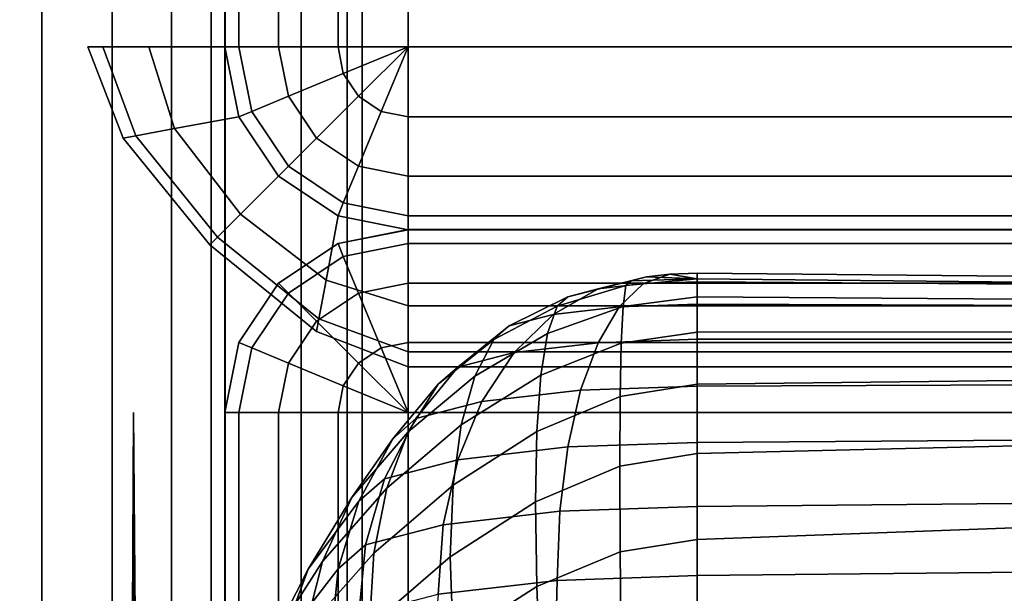
# Model space of a CAD drawing. Units: inches. Extents: x -44.1 to 43.6, y -17.7 to 16.9.
# Drawn here: x -41.5 to -38.8, y 12.6 to 14.2 of the extents above; entities that cross this region are included whole.
import ezdxf

# ---------------------------------------------------------------- set-up
doc = ezdxf.new("R2010")
doc.units = ezdxf.units.IN
doc.header["$MEASUREMENT"] = 0
doc.layers.add('AFUFU-3D-CH-CU', color=2, linetype='Continuous')
doc.layers.add('AFUFU-3D-CH-SH', color=2, linetype='Continuous')

msp = doc.modelspace()

# ---------------------------------------------------------------- linework, layer by layer
at = {"layer": 'AFUFU-3D-CH-CU'}
for points in [[(-39.74309589478467, 13.49614651503396, 25.88253873288715), (-39.8757442552163, 13.46313943937847, 26.02305344608478), (-39.75159281454993, 13.47754448308754, 26.10474850858284), (-39.67980403919356, 13.50349014263365, 25.92418651458331)], [(-39.67980403919356, 13.50349014263365, 25.92418651458331), (-39.75159281454993, 13.47754448308754, 26.10474850858284), (-39.60514620514321, 13.48260286175659, 26.13343599956533), (-39.60514620514321, 13.50606888171656, 25.93881127066176)], [(-39.60514620514321, 13.49111460764885, 25.74334820796025), (-39.74309589478467, 13.49614651503396, 25.88253873288715), (-39.67980403919356, 13.50349014263365, 25.92418651458331), (-39.60514620514321, 13.49111460764885, 25.74334820796025)], [(-39.60514620514321, 13.49111460764885, 25.74334820796025), (-39.67980403919356, 13.50349014263365, 25.92418651458331), (-39.60514620514321, 13.50606888171656, 25.93881127066176), (-39.60514620514321, 13.49111460764885, 25.74334820796025)], [(-36.83656932800486, 13.48005246503715, 25.79126490288413), (-39.60514620514321, 13.50606888171657, 25.93881127066178), (-39.60514620514321, 13.48260286175659, 26.13343599956537), (-36.83656932800486, 13.46303492746658, 26.02246095920746)], [(-36.83656932800486, 13.46265221489071, 25.58192995736817), (-39.60514620514321, 13.49111460764885, 25.74334820796025), (-39.60514620514321, 13.50606888171657, 25.93881127066178), (-36.83656932800486, 13.48005246503715, 25.79126490288413)], [(-39.8757442552163, 13.46313943937847, 26.02305344608478), (-39.99799368433677, 13.39336182408924, 26.15949244592654), (-39.81775372883502, 13.41427470615639, 26.2780952937898), (-39.75159281454993, 13.47754448308754, 26.10474850858284)], [(-39.80023652715935, 13.472191802818, 25.74668480900261), (-39.98782963750831, 13.41615058110305, 25.75656638842282), (-39.95869959573648, 13.44158076795205, 25.90078814476897), (-39.78538616064495, 13.48515599964942, 25.82020842279853)], [(-39.78538616064495, 13.48515599964942, 25.82020842279853), (-39.95869959573648, 13.44158076795205, 25.90078814476897), (-39.8757442552163, 13.46313943937847, 26.02305344608478), (-39.74309589478467, 13.49614651503396, 25.88253873288715)], [(-39.75159281454993, 13.47754448308754, 26.10474850858284), (-39.81775372883502, 13.41427470615639, 26.2780952937898), (-39.60514620514321, 13.42161833375609, 26.31974307548596), (-39.60514620514321, 13.48260286175659, 26.13343599956533)], [(-39.8002365269851, 13.4721918028349, 25.74668480899966), (-39.60514620514321, 13.49111460764885, 25.74334820796025), (-39.60514620514321, 13.44139660939635, 24.51742557193026), (-39.80727938173772, 13.41553751469772, 24.5219852104116)], [(-39.60514620514321, 13.49111460764885, 25.74334820796025), (-39.80023652715935, 13.472191802818, 25.74668480900261), (-39.78538616064495, 13.48515599964942, 25.82020842279853), (-39.60514620514321, 13.49111460764887, 25.74334820796028)], [(-39.60514620514321, 13.49111460764887, 25.74334820796028), (-39.78538616064495, 13.48515599964942, 25.82020842279853), (-39.74309589478467, 13.49614651503396, 25.88253873288715), (-39.60514620514321, 13.49111460764885, 25.74334820796025)], [(-39.60514620514321, 13.49111460764885, 25.74334820796025), (-36.83656932800486, 13.46265221489072, 25.58192995736826), (-36.83656923619015, 13.42109316630084, 24.36172035630036), (-39.60514620514321, 13.44139660939635, 24.51742557193026)], [(-36.83656932800486, 13.46303492746658, 26.02246095920746), (-39.60514620514321, 13.48260286175659, 26.13343599956537), (-39.60514620514321, 13.42161833375609, 26.31974307548596), (-36.83656932800486, 13.41116721939591, 26.26047232561808)], [(-39.95869959573648, 13.44158076795205, 25.90078814476897), (-40.11842617230256, 13.36206348427361, 25.98199074034587), (-39.99799368433677, 13.39336182408924, 26.15949244592654), (-39.8757442552163, 13.46313943937847, 26.02305344608478)], [(-39.98782963717324, 13.41615058120315, 25.75656638840517), (-39.8002365269851, 13.4721918028349, 25.74668480899966), (-39.80727938173772, 13.41553751469772, 24.5219852104116), (-40.013440018079, 13.34120971064114, 24.53509116125543)], [(-39.98782963750831, 13.41615058110305, 25.75656638842282), (-40.16071643816284, 13.32514457522623, 25.77261320266542), (-40.11842617230256, 13.36206348427361, 25.98199074034587), (-39.95869959573648, 13.44158076795205, 25.90078814476897)], [(-39.81775372883502, 13.41427470615639, 26.2780952937898), (-39.87574425521633, 13.31611223388559, 26.43756525046268), (-39.60514620514321, 13.32545889892562, 26.49057282197827), (-39.60514620514321, 13.42161833375609, 26.31974307548596)], [(-39.80727938173772, 13.41553751469772, 24.5219852104116), (-39.60514620514321, 13.44139660939635, 24.51742557193026), (-39.60514620514321, 13.3452741395335, 23.29723250813404), (-39.81231600882823, 13.31445467658922, 23.30266679096783)], [(-39.60514620514321, 13.44139660939635, 24.51742557193026), (-36.83656923619015, 13.42109316630084, 24.36172035630036), (-36.83656899413317, 13.34648063644896, 23.15658876098888), (-39.60514620514321, 13.3452741395335, 23.29723250813404)], [(-36.83656932800486, 13.41116721939591, 26.26047232561808), (-39.60514620514321, 13.42161833375609, 26.31974307548596), (-39.60514620514321, 13.32545889892562, 26.49057282197827), (-36.83656932800486, 13.32545877326552, 26.49057284413557)], [(-40.11842617230256, 13.36206348427361, 25.98199074034587), (-40.25842768758142, 13.24965995323207, 26.06069563932023), (-40.10514620514324, 13.28949518379011, 26.28661245816432), (-39.99799368433677, 13.39336182408924, 26.15949244592654)], [(-40.16071643769963, 13.32514457547006, 25.77261320262242), (-39.98782963717324, 13.41615058120315, 25.75656638840517), (-40.013440018079, 13.34120971064114, 24.53509116125543), (-40.21257745902455, 13.22435026078905, 24.55569656957539)], [(-39.99799368433677, 13.39336182408924, 26.15949244592654), (-40.10514620514324, 13.28949518379011, 26.28661245816432), (-39.87574425521633, 13.31611223388559, 26.43756525046268), (-39.81775372883502, 13.41427470615639, 26.2780952937898)], [(-40.013440018079, 13.34120971064114, 24.53509116125543), (-39.80727938173772, 13.41553751469772, 24.5219852104116), (-39.81231600882823, 13.31445467658922, 23.30266679096783), (-40.03175502564702, 13.22704953806236, 23.31807862237793)], [(-40.16071643816284, 13.32514457522623, 25.77261320266542), (-40.31225298632979, 13.20267109495664, 25.79420858165821), (-40.25842768758142, 13.24965995323207, 26.06069563932023), (-40.11842617230256, 13.36206348427361, 25.98199074034587)], [(-40.21257745902455, 13.22435026078905, 24.55569656957539), (-40.013440018079, 13.34120971064114, 24.53509116125543), (-40.03175502564702, 13.22704953806236, 23.31807862237793), (-40.24966534932538, 13.09170144292179, 23.34194406874022)], [(-39.81231600882823, 13.31445467658922, 23.30266679096783), (-39.60514620514321, 13.3452741395335, 23.29723250813404), (-39.60514620514321, 13.20274952864953, 22.08358112842694), (-39.81534042376033, 13.1689514882774, 22.08954062096285)], [(-39.60514620514321, 13.3452741395335, 23.29723250813404), (-36.83656899413317, 13.34648063644896, 23.15658876098888), (-36.8365686519147, 13.23436662395071, 21.9642311274046), (-39.60514620514321, 13.20274952864953, 22.08358112842694)], [(-40.31225298578844, 13.20267109539417, 25.79420858158106), (-40.16071643769963, 13.32514457547006, 25.77261320262242), (-40.21257745902455, 13.22435026078905, 24.55569656957539), (-40.39420620466411, 13.07223990574623, 24.58251765396896)], [(-40.10514620514324, 13.28949518379011, 26.28661245816432), (-40.19308400635291, 13.15553105521867, 26.39952833201761), (-39.92333585028644, 13.18682939503432, 26.5770300375983), (-39.87574425521633, 13.31611223388559, 26.43756525046268)], [(-40.03175502564702, 13.22704953806236, 23.31807862237793), (-39.81231600882823, 13.31445467658922, 23.30266679096783), (-39.81534042376033, 13.1689514882774, 22.08954062096285), (-40.04275289807959, 13.07369373652548, 22.10633709613398)], [(-39.87574425521633, 13.31611223388559, 26.43756525046268), (-39.92333585028644, 13.18682939503432, 26.5770300375983), (-39.60514620514321, 13.19781991041889, 26.63936034768698), (-39.60514620514321, 13.32545889892562, 26.49057282197827)], [(-36.83656932800486, 13.32545877326552, 26.49057284413557), (-39.60514620514321, 13.32545889892562, 26.49057282197827), (-39.60514620514321, 13.19781991041889, 26.63936034768701), (-36.83656932800486, 13.20827077345882, 26.69863114186931)], [(-40.25842768758142, 13.24965995323207, 26.06069563932023), (-40.37332396185466, 13.10868977948873, 26.13387825656264), (-40.19308400635291, 13.15553105521867, 26.39952833201761), (-40.10514620514324, 13.28949518379011, 26.28661245816432)], [(-40.31225298632979, 13.20267109495664, 25.79420858165821), (-40.43661581744579, 13.05343672745711, 25.82052262709734), (-40.37332396185466, 13.10868977948873, 26.13387825656264), (-40.25842768758142, 13.24965995323207, 26.06069563932023)], [(-39.60514620514321, 13.20274952864953, 22.08358112842694), (-36.8365686519147, 13.23436662395071, 21.9642311274046), (-36.83656825961544, 13.08035848252376, 20.78233981366669), (-39.60514620514321, 13.01388046179237, 20.87727994168487)], [(-40.39420620466411, 13.07223990574623, 24.58251765396896), (-40.21257745902455, 13.22435026078905, 24.55569656957539), (-40.24966534932538, 13.09170144292179, 23.34194406874022), (-40.45281422882159, 12.91839678717912, 23.37250226991473)], [(-40.24966534932538, 13.09170144292179, 23.34194406874022), (-40.03175502564702, 13.22704953806236, 23.31807862237793), (-40.04275289807959, 13.07369373652548, 22.10633709613398), (-40.27193604096687, 12.92724367095913, 22.13216014229723)], [(-36.83656932800486, 13.20827077345882, 26.69863114186931), (-39.60514620514321, 13.19781991041889, 26.63936034768701), (-39.60514620514321, 13.04360646298342, 26.7603878314401), (-36.83656932800486, 13.0631741459532, 26.87136291611244)], [(-40.43661581689046, 13.05343672812353, 25.82052262697983), (-40.31225298578844, 13.20267109539417, 25.79420858158106), (-40.39420620466411, 13.07223990574623, 24.58251765396896), (-40.54866123331409, 12.89336866350715, 24.61405740480292)], [(-40.19308400635291, 13.15553105521867, 26.39952833201761), (-40.25842768758142, 12.99661760470801, 26.49390077377813), (-39.95869959573648, 13.03139445659703, 26.69113010163984), (-39.92333585028644, 13.18682939503432, 26.5770300375983)], [(-39.92333585028644, 13.18682939503432, 26.5770300375983), (-39.95869959573648, 13.03139445659703, 26.69113010163984), (-39.60514620514321, 13.04360646298343, 26.76038783144012), (-39.60514620514321, 13.19781991041889, 26.63936034768698)], [(-39.81534042376033, 13.1689514882774, 22.08954062096285), (-39.60514620514321, 13.20274952864953, 22.08358112842694), (-39.60514620514321, 13.01388046179237, 20.87727994168487), (-39.81634901058093, 12.97908917093281, 20.88341458032073)], [(-40.37332396185466, 13.10868977948873, 26.13387825656264), (-40.45869959573651, 12.94457036776356, 26.19872622513374), (-40.25842768758142, 12.99661760470801, 26.49390077377813), (-40.19308400635291, 13.15553105521867, 26.39952833201761)], [(-40.04275289807959, 13.07369373652548, 22.10633709613398), (-39.81534042376033, 13.1689514882774, 22.08954062096285), (-39.81634901058093, 12.97908917093281, 20.88341458032073), (-40.0464204864633, 12.88121284970696, 20.90067280430225)], [(-40.43661581744579, 13.05343672745711, 25.82052262709734), (-40.52902573765454, 12.88317646577906, 25.85054410497366), (-40.45869959573651, 12.94457036776356, 26.19872622513374), (-40.37332396185466, 13.10868977948873, 26.13387825656264)], [(-40.54866123331409, 12.89336866350715, 24.61405740480292), (-40.39420620466411, 13.07223990574623, 24.58251765396896), (-40.45281422882159, 12.91839678717912, 23.37250226991473), (-40.62878939132097, 12.71833124423623, 23.40777913753035)], [(-40.45281422882159, 12.91839678717912, 23.37250226991473), (-40.24966534932538, 13.09170144292179, 23.34194406874022), (-40.27193604096687, 12.92724367095913, 22.13216014229723), (-40.48800742052078, 12.7412123661871, 22.16496242129304)], [(-40.27193604096687, 12.92724367095913, 22.13216014229723), (-40.04275289807959, 13.07369373652548, 22.10633709613398), (-40.0464204864633, 12.88121284970696, 20.90067280430225), (-40.27936290740434, 12.73106066867263, 20.92714866774988)], [(-39.60514620514321, 13.01388046179237, 20.87727994168487), (-36.83656825961544, 13.08035848252376, 20.78233981366669), (-36.83656786731621, 12.88011894252833, 19.60860062101315), (-39.60514620514321, 12.77878000083898, 19.67913090139046)], [(-40.52902573715935, 12.88317646669142, 25.85054410481279), (-40.43661581689046, 13.05343672812353, 25.82052262697983), (-40.54866123331409, 12.89336866350715, 24.61405740480292), (-40.66732179399404, 12.69725495795163, 24.64863747673918)], [(-39.95869959573648, 13.03139445659703, 26.69113010163984), (-39.9804764826611, 12.8557806960889, 26.77548064111417), (-39.60514620514321, 12.8687448929203, 26.84900425491005), (-39.60514620514321, 13.04360646298343, 26.76038783144012)], [(-36.83656932800486, 13.0631741459532, 26.87136291611244), (-39.60514620514321, 13.04360646298342, 26.7603878314401), (-39.60514620514321, 12.86874489292032, 26.84900425491002), (-36.83656932800486, 12.89476105827946, 26.99655066700211)], [(-40.25842768758142, 12.99661760470801, 26.49390077377813), (-40.2986661278043, 12.81886178704153, 26.56610310343371), (-39.9804764826611, 12.8557806960889, 26.77548064111417), (-39.95869959573648, 13.03139445659703, 26.69113010163984)], [(-40.45869959573651, 12.94457036776356, 26.19872622513374), (-40.51127365149615, 12.76360873500992, 26.25274747396851), (-40.2986661278043, 12.81886178704153, 26.56610310343371), (-40.25842768758142, 12.99661760470801, 26.49390077377813)], [(-39.81634901058093, 12.97908917093281, 20.88341458032073), (-39.60514620514321, 13.01388046179237, 20.87727994168487), (-39.60514620514321, 12.77878000083898, 19.67913090139046), (-39.81534054503272, 12.74498196688066, 19.68509041022051)], [(-40.0464204864633, 12.88121284970696, 20.90067280430225), (-39.81634901058093, 12.97908917093281, 20.88341458032073), (-39.81534054503272, 12.74498196688066, 19.68509041022051), (-40.04275333896053, 12.64972423202371, 19.70188692835169)], [(-40.52902573765454, 12.88317646577906, 25.85054410497366), (-40.58593148554647, 12.69843331629572, 25.88311930672863), (-40.51127365149615, 12.76360873500992, 26.25274747396851), (-40.45869959573651, 12.94457036776356, 26.19872622513374)], [(-40.62878939132097, 12.71833124423623, 23.40777913753035), (-40.45281422882159, 12.91839678717912, 23.37250226991473), (-40.48800742052078, 12.7412123661871, 22.16496242129304), (-40.6769050830676, 12.5284201742092, 22.20248336673096)], [(-40.48800742052078, 12.7412123661871, 22.16496242129304), (-40.27193604096687, 12.92724367095913, 22.13216014229723), (-40.27936290740434, 12.73106066867263, 20.92714866774988), (-40.49974370325121, 12.54078547543203, 20.96069929826789)], [(-40.66732179399404, 12.69725495795163, 24.64863747673918), (-40.54866123331409, 12.89336866350715, 24.61405740480292), (-40.62878939132097, 12.71833124423623, 23.40777913753035), (-40.76622283471244, 12.50372889338064, 23.44561924751119)], [(-40.58593148519072, 12.69843331745068, 25.88311930652499), (-40.52902573715935, 12.88317646669142, 25.85054410481279), (-40.66732179399404, 12.69725495795163, 24.64863747673918), (-40.74279506816567, 12.49422522627921, 24.68443704989091)], [(-36.83656932800486, 12.89476105827946, 26.99655066700211), (-39.60514620514321, 12.86874489292032, 26.84900425491002), (-39.60514620514321, 12.67996049567731, 26.90180317529911), (-36.83656932800489, 12.70842315174491, 27.06322137946263)], [(-40.2986661278043, 12.81886178704153, 26.56610310343371), (-40.31225298632976, 12.62910009757677, 26.6133596669099), (-39.98782963750831, 12.6667422973491, 26.82683915190352), (-39.9804764826611, 12.8557806960889, 26.77548064111417)], [(-40.27936290740434, 12.73106066867263, 20.92714866774988), (-40.0464204864633, 12.88121284970696, 20.90067280430225), (-40.04275333896053, 12.64972423202371, 19.70188692835169), (-40.27193693367173, 12.50327419033373, 19.72771003525312)], [(-39.9804764826611, 12.8557806960889, 26.77548064111417), (-39.98782963750831, 12.6667422973491, 26.82683915190352), (-39.60514620514321, 12.67996049567731, 26.90180317529911), (-39.60514620514321, 12.8687448929203, 26.84900425491005)], [(-39.60514620514321, 12.77878000083898, 19.67913090139046), (-36.83656786731621, 12.88011894252833, 19.60860062101315), (-36.83656752509771, 12.62936574376039, 18.44068965058527), (-39.60514620514321, 12.4976162170948, 18.48992626088872)], [(-40.51127365149615, 12.76360873500992, 26.25274747396851), (-40.52902573765449, 12.5727645800482, 26.29386503671202), (-40.31225298632976, 12.62910009757677, 26.6133596669099), (-40.2986661278043, 12.81886178704153, 26.56610310343371)], [(-39.81534054503272, 12.74498196688066, 19.68509041022051), (-39.60514620514321, 12.77878000083898, 19.67913090139046), (-39.60514620514321, 12.4976162170948, 18.48992626088872), (-39.8123162026553, 12.46679676440944, 18.49536056976156)], [(-40.58593148554647, 12.69843331629572, 25.88311930672863), (-40.60514620514326, 12.50630685463659, 25.91699638562719), (-40.52902573765449, 12.5727645800482, 26.29386503671202), (-40.51127365149615, 12.76360873500992, 26.25274747396851)], [(-40.6769050830676, 12.5284201742092, 22.20248336673096), (-40.48800742052078, 12.7412123661871, 22.16496242129304), (-40.49974370325121, 12.54078547543203, 20.96069929826789), (-40.69295078207919, 12.3237493949791, 20.99896859522912)], [(-40.49974370325121, 12.54078547543203, 20.96069929826789), (-40.27936290740434, 12.73106066867263, 20.92714866774988), (-40.27193693367173, 12.50327419033373, 19.72771003525312), (-40.48800883114487, 12.31724291292156, 19.76051238387745)], [(-40.04275333896053, 12.64972423202371, 19.70188692835169), (-39.81534054503272, 12.74498196688066, 19.68509041022051), (-39.8123162026553, 12.46679676440944, 18.49536056976156), (-40.0317557302675, 12.37939165290233, 18.51077246982472)], [(-40.74279506816567, 12.49422522627921, 24.68443704989091), (-40.66732179399404, 12.69725495795163, 24.64863747673918), (-40.76622283471244, 12.50372889338064, 23.44561924751119), (-40.85497448932757, 12.28762182721989, 23.48372470123227)], [(-40.76622283471244, 12.50372889338064, 23.44561924751119), (-40.62878939132097, 12.71833124423623, 23.40777913753035), (-40.6769050830676, 12.5284201742092, 22.20248336673096), (-40.82561134563782, 12.30271585291146, 22.24228107651559)], [(-40.60514620514321, 12.50631231662437, 25.91699542253147), (-40.58593148519072, 12.69843331745068, 25.88311930652499), (-40.74279506816567, 12.49422522627921, 24.68443704989091), (-40.76915785358103, 12.29516932937302, 24.71954249521812)], [(-39.60514620514318, 12.67996049567732, 26.90180317529916), (-39.60514620514321, 12.04562557094287, 27.1188839035933), (-36.83656932800489, 12.07408822612238, 27.28030210791333), (-36.83656932800489, 12.70842315174491, 27.06322137946263)], [(-40.3640686019594, 11.98576921089581, 26.77941144288373), (-40.00402201739255, 12.02959613450641, 27.02797333259759), (-39.98782963750831, 12.6667422973491, 26.82683915190352), (-40.31225298632976, 12.62910009757677, 26.6133596669099)], [(-40.00402201739255, 12.02959613450641, 27.02797333259759), (-39.60514620514321, 12.04562557094287, 27.11888390359327), (-39.60514620514321, 12.67996049567731, 26.90180317529911), (-39.98782963750831, 12.6667422973491, 26.82683915190352)], [(-40.27193693367173, 12.50327419033373, 19.72771003525312), (-40.04275333896053, 12.64972423202371, 19.70188692835169), (-40.0317557302675, 12.37939165290233, 18.51077246982472), (-40.24966677603383, 12.24404359594406, 18.53463801325118)]]:
    msp.add_3dface(points, dxfattribs=at)
at = {"layer": 'AFUFU-3D-CH-SH'}
for points in [[(-41.394653630237, 16.00004622965676, 23.5), (-43.26974684905045, 16.00004622965676, 23.5), (-43.26974684905048, -16.00004698915668, 23.5), (-41.39465363023703, -16.00004698915668, 23.5)], [(-41.39465363023703, -16.00004698915663, 1.5), (-43.26974684905048, -16.00004698915668, 1.5), (-43.26974684905048, 16.00004622965679, 1.5), (-41.39465363023703, 16.00004622965682, 1.5)], [(-41.39465363023703, -16.00004698915668, 23.5), (-41.2033119140545, -16.00004698915668, 23.46193976625564), (-41.2033119140545, 16.00004622965676, 23.46193976625565), (-41.39465363023703, 16.00004622965676, 23.5)], [(-41.39465363023703, 16.00004622965682, 1.5), (-41.20331191405447, 16.00004622965682, 1.538060233744357), (-41.2033119140545, -16.00004698915668, 1.538060233744357), (-41.39465363023706, -16.00004698915668, 1.5)], [(-41.2033119140545, -16.00004698915668, 23.46193976625564), (-41.04110023964375, -16.00004698915668, 23.35355339059327), (-41.04110023964375, 16.00004622965676, 23.35355339059328), (-41.2033119140545, 16.00004622965676, 23.46193976625565)], [(-41.20331191405447, 16.00004622965682, 1.538060233744357), (-41.04110023964375, 16.00004622965682, 1.646446609406727), (-41.04110023964378, -16.00004698915668, 1.646446609406727), (-41.2033119140545, -16.00004698915668, 1.538060233744357)], [(-41.04110023964375, -16.00004698915668, 23.35355339059327), (-40.93271386398141, -16.00004698915668, 23.19134171618254), (-40.93271386398141, 16.00004622965676, 23.19134171618255), (-41.04110023964375, 16.00004622965676, 23.35355339059328)], [(-41.04110023964375, 16.00004622965682, 1.646446609406727), (-40.93271386398138, 16.00004622965682, 1.808658283817454), (-40.93271386398141, -16.00004698915668, 1.808658283817454), (-41.04110023964378, -16.00004698915668, 1.646446609406727)], [(-40.93271386398141, -16.00004698915668, 23.19134171618254), (-40.89465363023703, -16.00004698915668, 23), (-40.89465363023703, 16.00004622965676, 23), (-40.93271386398141, 16.00004622965676, 23.19134171618255)], [(-40.93271386398138, 16.00004622965682, 1.808658283817454), (-40.89465363023703, 16.00004622965682, 2), (-40.89474684905048, -16.00004698915668, 2), (-40.93271386398141, -16.00004698915668, 1.808658283817454)], [(-40.89474684905048, 14.12495301084337, 23), (-40.8566866153061, 14.12495301084337, 23.19134171618255), (-40.8566866153061, 16.00004622965682, 23.19134171618255), (-40.89474684905045, 16.00004622965682, 23)], [(-40.85668661530613, 14.12495301084332, 1.808658283817454), (-40.89474684905048, 14.12495301084332, 2), (-40.89474684905051, 16.00004622965679, 2), (-40.85668661530613, 16.00004622965679, 1.808658283817454)], [(-40.89474684905048, 16.00004622965676, 23), (-40.89473131258157, 10.66669735985452, 23), (-40.68653383284664, 10.66669735985451, 19.50329928203119), (-40.68654694615971, 16.00004622965675, 19.50329939011823)], [(-40.6865556774445, 16.00004622965678, 5.496698461544408), (-40.68655325429168, 10.66669735985456, 5.496698353432922), (-40.89474684905051, 10.66669735985456, 2.000000000000001), (-40.89474684905051, 16.00004622965679, 2)], [(-40.8566866153061, 14.12495301084337, 23.19134171618255), (-40.74830023964375, 14.12495301084337, 23.35355339059328), (-40.74830023964373, 16.00004622965682, 23.35355339059328), (-40.8566866153061, 16.00004622965682, 23.19134171618255)], [(-40.74830023964375, 14.12495301084332, 1.646446609406727), (-40.85668661530613, 14.12495301084332, 1.808658283817454), (-40.85668661530613, 16.00004622965679, 1.808658283817454), (-40.74830023964378, 16.00004622965679, 1.646446609406727)], [(-40.74830023964375, 14.12495301084337, 23.35355339059328), (-40.58608856523301, 14.12495301084337, 23.46193976625565), (-40.58608856523301, 16.00004622965682, 23.46193976625565), (-40.74830023964373, 16.00004622965682, 23.35355339059328)], [(-40.58608856523304, 14.12495301084332, 1.538060233744357), (-40.74830023964375, 14.12495301084332, 1.646446609406727), (-40.74830023964378, 16.00004622965679, 1.646446609406727), (-40.58608856523304, 16.00004622965679, 1.538060233744357)], [(-40.56144890833566, 16.00004622965677, 8.997354782116021), (-40.56144386144192, 10.66669735985454, 8.997354636224305), (-40.68655325429168, 10.66669735985456, 5.496698353432922), (-40.6865556774445, 16.00004622965678, 5.496698461544408)], [(-40.68654694615971, 16.00004622965675, 19.50329939011823), (-40.68653383284664, 10.66669735985451, 19.50329928203119), (-40.56143141592028, 10.66669735985451, 16.00264113425444), (-40.56144190549298, 16.00004622965675, 16.00264128012394)], [(-40.58608856523301, 14.12495301084337, 23.46193976625565), (-40.39474684905048, 14.12495301084337, 23.5), (-40.39474684905045, 16.00004622965682, 23.5), (-40.58608856523301, 16.00004622965682, 23.46193976625565)], [(-40.39474684905048, 14.12495301084332, 1.5), (-40.58608856523304, 14.12495301084332, 1.538060233744357), (-40.58608856523304, 16.00004622965679, 1.538060233744357), (-40.39474684905051, 16.00004622965679, 1.5)], [(-40.51971189199801, 16.00004622965676, 12.49999771674218), (-40.51970412376444, 10.66669735985452, 12.49999756281438), (-40.56144386144192, 10.66669735985454, 8.997354636224305), (-40.56144890833566, 16.00004622965677, 8.997354782116021)], [(-40.56144190549298, 16.00004622965675, 16.00264128012394), (-40.56143141592028, 10.66669735985451, 16.00264113425444), (-40.51970412376444, 10.66669735985452, 12.49999756281438), (-40.51971189199801, 16.00004622965676, 12.49999771674218)], [(-40.39474684905045, 16.00004622965682, 23.5), (-40.39474684905048, 14.12495301084337, 23.5), (39.855346369763, 14.12495301084334, 23.5), (39.855346369763, 16.00004622965679, 23.5)], [(39.85534636976297, 16.00004622965681, 1.5), (39.85534636976297, 14.12495301084337, 1.5), (-40.39474684905048, 14.12495301084334, 1.5), (-40.39474684905051, 16.00004622965679, 1.5)], [(-41.1378834596394, 13.88153780496943, 8.997355028446345), (-41.17309286530608, 13.8750175446608, 12.49999750952441), (-41.26974684905047, 14.12495301084335, 12.49999750952441), (-41.22801718307512, 14.12495301084333, 8.997355028446343)], [(-41.17309286530608, 13.8750175446608, 12.49999750952441), (-41.13788354868835, 13.88153778847892, 16.00264054224018), (-41.22801728861465, 14.12495301084336, 16.00264054224018), (-41.26974684905047, 14.12495301084335, 12.49999750952441)], [(-41.13788354868835, 13.88153778847892, 16.00264054224018), (-41.0323353047573, 13.90108375957728, 19.5032985076168), (-41.10292307358527, 14.12495301084338, 19.50329850761682), (-41.22801728861465, 14.12495301084336, 16.00264054224018)], [(-41.03233519679709, 13.90108377956984, 5.496698806640097), (-41.1378834596394, 13.88153780496943, 8.997355028446345), (-41.22801718307512, 14.12495301084333, 8.997355028446343), (-41.10292294563236, 14.12495301084332, 5.496698806640097)], [(-41.0323353047573, 13.90108375957728, 19.5032985076168), (-40.85668661530612, 13.93361129466083, 23), (-40.89474684905053, 14.12495301084338, 23), (-41.10292307358527, 14.12495301084338, 19.50329850761682)], [(-40.8566866153061, 13.93361129466076, 2.000000000000004), (-41.03233519679709, 13.90108377956984, 5.496698806640097), (-41.10292294563236, 14.12495301084332, 5.496698806640097), (-40.89474684905045, 14.12495301084332, 2.000000000000004)], [(-40.85668661530607, 13.93361129466084, 23), (-40.82152354434709, 13.94817631554673, 23.19134171618255), (-40.8566866153061, 14.12495301084337, 23.19134171618255), (-40.89474684905045, 14.12495301084337, 23)], [(-40.89474684905048, 14.12495301084332, 2), (-40.8566866153061, 14.12495301084332, 1.808658283817454), (-40.82152354434712, 13.94817631554671, 1.808658283817454), (-40.8566866153061, 13.93361129466078, 2)], [(-40.82152354434709, 13.94817631554673, 23.19134171618255), (-40.72138759026953, 13.98965398580683, 23.35355339059328), (-40.74830023964373, 14.12495301084337, 23.35355339059328), (-40.8566866153061, 14.12495301084337, 23.19134171618255)], [(-40.8566866153061, 14.12495301084332, 1.808658283817454), (-40.74830023964375, 14.12495301084332, 1.646446609406727), (-40.72138759026956, 13.98965398580677, 1.646446609406727), (-40.82152354434712, 13.94817631554671, 1.808658283817454)], [(-40.72138759026953, 13.98965398580683, 23.35355339059328), (-40.57152354434709, 14.05172970614001, 23.46193976625565), (-40.58608856523301, 14.12495301084337, 23.46193976625565), (-40.74830023964373, 14.12495301084337, 23.35355339059328)], [(-40.74830023964375, 14.12495301084332, 1.646446609406727), (-40.58608856523301, 14.12495301084332, 1.538060233744357), (-40.57152354434712, 14.05172970613998, 1.538060233744357), (-40.72138759026956, 13.98965398580677, 1.646446609406727)], [(-40.57152354434709, 14.05172970614001, 23.46193976625565), (-40.39474684905045, 14.12495301084337, 23.5), (-40.39474684905045, 14.12495301084337, 23.5), (-40.58608856523301, 14.12495301084337, 23.46193976625565)], [(-40.58608856523301, 14.12495301084332, 1.538060233744357), (-40.39474684905048, 14.12495301084332, 1.5), (-40.39474684905048, 14.12495301084334, 1.5), (-40.57152354434712, 14.05172970613998, 1.538060233744357)], [(-40.53004587408702, 13.98965398580683, 23.46193976625565), (-40.39474684905048, 14.12495301084337, 23.5), (-40.39474684905045, 14.12495301084337, 23.5), (-40.57152354434709, 14.05172970614001, 23.46193976625565)], [(-40.57152354434712, 14.05172970613998, 1.538060233744357), (-40.39474684905048, 14.12495301084334, 1.5), (-40.39474684905045, 14.12495301084332, 1.5), (-40.53004587408702, 13.98965398580677, 1.538060233744357)], [(-40.46797015375384, 13.94817631554671, 23.46193976625565), (-40.39474684905045, 14.12495301084337, 23.5), (-40.39474684905048, 14.12495301084337, 23.5), (-40.53004587408702, 13.98965398580683, 23.46193976625565)], [(-40.53004587408702, 13.98965398580677, 1.538060233744357), (-40.39474684905045, 14.12495301084332, 1.5), (-40.39474684905045, 14.12495301084334, 1.5), (-40.46797015375381, 13.94817631554671, 1.538060233744357)], [(-40.39474684905048, 13.93361129466081, 23.46193976625565), (-40.39474684905048, 14.12495301084337, 23.5), (-40.39474684905045, 14.12495301084337, 23.5), (-40.46797015375384, 13.94817631554671, 23.46193976625565)], [(-40.46797015375381, 13.94817631554671, 1.538060233744357), (-40.39474684905045, 14.12495301084334, 1.5), (-40.39474684905045, 14.12495301084334, 1.5), (-40.39474684905045, 13.93361129466078, 1.538060233744357)], [(-40.39474684905048, 14.12495301084337, 23.5), (-40.39474684905048, 13.93361129466081, 23.46193976625564), (39.855346369763, 13.93361129466078, 23.46193976625564), (39.855346369763, 14.12495301084334, 23.5)], [(39.85534636976297, 14.12495301084337, 1.5), (39.85534636976297, 13.93361129466081, 1.538060233744357), (-40.39474684905048, 13.93361129466078, 1.538060233744357), (-40.39474684905048, 14.12495301084334, 1.5)], [(-40.64474684905048, 13.87495301084337, 23.35355339059328), (-40.53004587408702, 13.98965398580683, 23.46193976625565), (-40.57152354434709, 14.05172970614001, 23.46193976625565), (-40.72138759026953, 13.98965398580683, 23.35355339059328)], [(-40.72138759026956, 13.98965398580677, 1.646446609406727), (-40.57152354434712, 14.05172970613998, 1.538060233744357), (-40.53004587408702, 13.98965398580677, 1.538060233744357), (-40.64474684905048, 13.87495301084332, 1.646446609406727)], [(-40.72138759026956, 13.79831226962429, 23.19134171618255), (-40.64474684905048, 13.87495301084337, 23.35355339059328), (-40.72138759026953, 13.98965398580683, 23.35355339059328), (-40.82152354434709, 13.94817631554673, 23.19134171618255)], [(-40.82152354434712, 13.94817631554671, 1.808658283817454), (-40.72138759026956, 13.98965398580677, 1.646446609406727), (-40.64474684905048, 13.87495301084332, 1.646446609406727), (-40.72138759026956, 13.79831226962424, 1.808658283817454)], [(-40.53004587408702, 13.79831226962429, 23.35355339059328), (-40.46797015375384, 13.94817631554671, 23.46193976625565), (-40.53004587408702, 13.98965398580683, 23.46193976625565), (-40.64474684905048, 13.87495301084337, 23.35355339059328)], [(-40.64474684905048, 13.87495301084332, 1.646446609406727), (-40.53004587408702, 13.98965398580677, 1.538060233744357), (-40.46797015375381, 13.94817631554671, 1.538060233744357), (-40.53004587408699, 13.79831226962426, 1.646446609406727)], [(-40.85238835191112, 13.66731150798272, 19.5032985076168), (-40.74830023964375, 13.77139962025009, 23), (-40.85668661530612, 13.93361129466083, 23), (-41.0323353047573, 13.90108375957728, 19.5032985076168)], [(-40.74830023964373, 13.77139962025002, 2.000000000000004), (-40.85238828793469, 13.66731157195906, 5.496698806640095), (-41.03233519679709, 13.90108377956984, 5.496698806640097), (-40.8566866153061, 13.93361129466076, 2.000000000000004)], [(-40.74830023964375, 13.7713996202501, 23), (-40.72138759026956, 13.79831226962429, 23.19134171618255), (-40.82152354434709, 13.94817631554673, 23.19134171618255), (-40.85668661530607, 13.93361129466084, 23)], [(-40.8566866153061, 13.93361129466078, 2), (-40.82152354434712, 13.94817631554671, 1.808658283817454), (-40.72138759026956, 13.79831226962424, 1.808658283817454), (-40.74830023964373, 13.77139962025004, 2)], [(-40.39474684905048, 13.7713996202501, 23.35355339059328), (-40.39474684905048, 13.93361129466081, 23.46193976625565), (-40.46797015375384, 13.94817631554671, 23.46193976625565), (-40.53004587408702, 13.79831226962429, 23.35355339059328)], [(-40.53004587408699, 13.79831226962426, 1.646446609406727), (-40.46797015375381, 13.94817631554671, 1.538060233744357), (-40.39474684905045, 13.93361129466078, 1.538060233744357), (-40.39474684905045, 13.77139962025007, 1.646446609406727)], [(-40.39474684905048, 13.93361129466081, 23.46193976625564), (-40.39474684905048, 13.7713996202501, 23.35355339059328), (39.855346369763, 13.77139962025006, 23.35355339059327), (39.855346369763, 13.93361129466078, 23.46193976625564)], [(39.85534636976297, 13.93361129466081, 1.538060233744357), (39.85534636976297, 13.77139962025009, 1.646446609406727), (-40.39474684905048, 13.77139962025007, 1.646446609406727), (-40.39474684905048, 13.93361129466078, 1.538060233744357)], [(-40.91493540665606, 13.60476445323771, 8.997355028446337), (-40.93580023964373, 13.58389962025007, 12.49999750952441), (-41.17309286530608, 13.8750175446608, 12.49999750952441), (-41.1378834596394, 13.88153780496943, 8.997355028446345)], [(-40.93580023964373, 13.58389962025007, 12.49999750952441), (-40.91493545942581, 13.60476440046801, 16.00264054224018), (-41.13788354868835, 13.88153778847892, 16.00264054224018), (-41.17309286530608, 13.8750175446608, 12.49999750952441)], [(-40.91493545942581, 13.60476440046801, 16.00264054224018), (-40.85238835191112, 13.66731150798272, 19.5032985076168), (-41.0323353047573, 13.90108375957728, 19.5032985076168), (-41.13788354868835, 13.88153778847892, 16.00264054224018)], [(-40.85238828793469, 13.66731157195906, 5.496698806640095), (-40.91493540665606, 13.60476445323771, 8.997355028446337), (-41.1378834596394, 13.88153780496943, 8.997355028446345), (-41.03233519679709, 13.90108377956984, 5.496698806640097)], [(-40.57152354434709, 13.69817631554671, 23.19134171618255), (-40.53004587408702, 13.79831226962429, 23.35355339059328), (-40.64474684905048, 13.87495301084337, 23.35355339059328), (-40.72138759026956, 13.79831226962429, 23.19134171618255)], [(-40.72138759026956, 13.79831226962424, 1.808658283817454), (-40.64474684905048, 13.87495301084332, 1.646446609406727), (-40.53004587408699, 13.79831226962426, 1.646446609406727), (-40.57152354434709, 13.69817631554671, 1.808658283817454)], [(-40.58608856523301, 13.66301324458775, 23), (-40.57152354434709, 13.69817631554671, 23.19134171618255), (-40.72138759026956, 13.79831226962429, 23.19134171618255), (-40.74830023964375, 13.7713996202501, 23)], [(-40.74830023964373, 13.77139962025004, 2), (-40.72138759026956, 13.79831226962424, 1.808658283817454), (-40.57152354434709, 13.69817631554671, 1.808658283817454), (-40.58608856523301, 13.66301324458772, 2)], [(-40.39474684905048, 13.66301324458772, 23.19134171618255), (-40.39474684905048, 13.7713996202501, 23.35355339059328), (-40.53004587408702, 13.79831226962429, 23.35355339059328), (-40.57152354434709, 13.69817631554671, 23.19134171618255)], [(-40.57152354434709, 13.69817631554671, 1.808658283817454), (-40.53004587408699, 13.79831226962426, 1.646446609406727), (-40.39474684905045, 13.77139962025007, 1.646446609406727), (-40.39474684905045, 13.66301324458769, 1.808658283817454)], [(-40.61861610031657, 13.48736455513652, 19.5032985076168), (-40.58608856523303, 13.66301324458769, 23), (-40.74830023964375, 13.77139962025009, 23), (-40.85238835191112, 13.66731150798272, 19.5032985076168)], [(-40.58608856523298, 13.66301324458765, 2.000000000000004), (-40.61861608032391, 13.48736466309666, 5.496698806640095), (-40.85238828793469, 13.66731157195906, 5.496698806640095), (-40.74830023964373, 13.77139962025002, 2.000000000000004)], [(-40.39474684905048, 13.7713996202501, 23.35355339059328), (-40.39474684905048, 13.66301324458772, 23.19134171618255), (39.855346369763, 13.66301324458769, 23.19134171618254), (39.855346369763, 13.77139962025006, 23.35355339059327)], [(39.85534636976297, 13.77139962025009, 1.646446609406727), (39.85534636976297, 13.66301324458771, 1.808658283817454), (-40.39474684905048, 13.66301324458769, 1.808658283817454), (-40.39474684905048, 13.77139962025007, 1.646446609406727)], [(-40.39474684905048, 13.62495301084337, 23), (-40.39474684905048, 13.66301324458772, 23.19134171618255), (-40.57152354434709, 13.69817631554671, 23.19134171618255), (-40.58608856523301, 13.66301324458775, 23)], [(-40.58608856523301, 13.66301324458772, 2), (-40.57152354434709, 13.69817631554671, 1.808658283817454), (-40.39474684905045, 13.66301324458769, 1.808658283817454), (-40.39474684905045, 13.62495301084334, 2)], [(-40.6381620714149, 13.38181631120545, 16.00264054224018), (-40.61861610031657, 13.48736455513652, 19.5032985076168), (-40.85238835191112, 13.66731150798272, 19.5032985076168), (-40.91493545942581, 13.60476440046801, 16.00264054224018)], [(-40.61861608032391, 13.48736466309666, 5.496698806640095), (-40.63816205492435, 13.38181640025435, 8.997355028446337), (-40.91493540665606, 13.60476445323771, 8.997355028446337), (-40.85238828793469, 13.66731157195906, 5.496698806640095)], [(-40.39474684905047, 13.41677678630858, 19.5032985076168), (-40.39474684905047, 13.62495301084332, 23), (-40.58608856523303, 13.66301324458769, 23), (-40.61861610031657, 13.48736455513652, 19.5032985076168)], [(-40.39474684905045, 13.62495301084326, 2.000000000000004), (-40.39474684905045, 13.41677691426135, 5.496698806640094), (-40.61861608032391, 13.48736466309666, 5.496698806640095), (-40.58608856523298, 13.66301324458765, 2.000000000000004)], [(-40.39474684905048, 13.66301324458772, 23.19134171618255), (-40.39474684905048, 13.62495301084337, 23), (39.855346369763, 13.62495301084334, 23), (39.855346369763, 13.66301324458769, 23.19134171618254)], [(39.85534636976297, 13.66301324458771, 1.808658283817454), (39.85534636976297, 13.62495301084337, 2), (-40.39474684905048, 13.62495301084334, 2), (-40.39474684905048, 13.66301324458769, 1.808658283817454)], [(-40.58608856523304, 13.58698599591242, 9.125000000000004), (-40.57152354434712, 13.55182292495343, 9.316341716182546), (-40.39474684905048, 13.58698599591244, 9.316341716182546), (-40.39474684905048, 13.62504622965679, 9.125000000000004)], [(-40.39474684905048, 13.62495301084334, 2), (-40.58608856523301, 13.58698599591242, 2), (-40.58608856523296, 13.58698599591244, 9.125), (-40.39474684905039, 13.62504622965679, 9.125)], [(-40.39474684905048, 13.62495301084334, 2), (-40.39474684905045, 13.58698599591242, 1.808658283817454), (-40.57152354434706, 13.55182292495343, 1.808658283817454), (-40.58608856523298, 13.58698599591242, 2)], [(-14.39465363023697, 13.58698599591244, 9.316341716182542), (-14.39465363023697, 13.62504622965679, 9.125), (-40.39474684905048, 13.62504622965676, 9.125000000000004), (-40.39474684905048, 13.58698599591242, 9.31634171618255)], [(-40.39474684905048, 13.62495301084334, 2), (-40.39474684905048, 13.62504622965676, 9.125000000000004), (-14.39465363023697, 13.62504622965679, 9.125), (-14.39465363023706, 13.62495301084331, 1.999999999999996)], [(-40.39474684905051, 13.58698599591242, 1.808658283817454), (-40.39474684905053, 13.62495301084334, 2), (-14.39465363023709, 13.6249530108432, 1.999999999999996), (-14.39465363023703, 13.58698599591241, 1.808658283817454)], [(-40.39474684905047, 13.62495301084337, 23), (-40.39474684905046, 13.4167768724306, 19.50329995419412), (39.85534636976293, 13.4167768724306, 19.50329995419412), (39.85534636976292, 13.62495301084331, 23)], [(-40.39474684905044, 13.41677686999805, 5.496700045311027), (-40.39474684905047, 13.62495301084334, 2), (39.85534636976298, 13.62495301084337, 2), (39.85534636976295, 13.41677686999809, 5.496700045311027)], [(-40.63816205492435, 13.38181640025435, 8.997355028446337), (-40.644682315233, 13.34660699458768, 12.49999750952441), (-40.93580023964373, 13.58389962025007, 12.49999750952441), (-40.91493540665606, 13.60476445323771, 8.997355028446337)], [(-40.644682315233, 13.34660699458768, 12.49999750952441), (-40.6381620714149, 13.38181631120545, 16.00264054224018), (-40.91493545942581, 13.60476440046801, 16.00264054224018), (-40.93580023964373, 13.58389962025007, 12.49999750952441)], [(-40.74830023964375, 13.4785996202501, 9.125000000000004), (-40.72138759026959, 13.4516869708759, 9.316341716182546), (-40.57152354434712, 13.55182292495343, 9.316341716182546), (-40.58608856523304, 13.58698599591242, 9.125000000000004)], [(-40.58608856523298, 13.58698599591242, 2), (-40.57152354434706, 13.55182292495343, 1.808658283817454), (-40.72138759026953, 13.45168697087587, 1.808658283817454), (-40.74830023964373, 13.47859962025004, 2)], [(-40.58608856523301, 13.58698599591242, 2), (-40.74830023964373, 13.47859962025007, 2), (-40.7483002396437, 13.47859962025007, 9.125), (-40.58608856523296, 13.58698599591244, 9.125)], [(-40.57152354434712, 13.55182292495343, 9.316341716182546), (-40.53004587408702, 13.45168697087587, 9.478553390593277), (-40.39474684905048, 13.47859962025007, 9.478553390593277), (-40.39474684905048, 13.58698599591244, 9.316341716182546)], [(-40.39474684905045, 13.58698599591242, 1.808658283817454), (-40.39474684905045, 13.47859962025007, 1.646446609406727), (-40.53004587408699, 13.45168697087587, 1.646446609406727), (-40.57152354434706, 13.55182292495343, 1.808658283817454)], [(-14.39465363023697, 13.47859962025006, 9.478553390593273), (-14.39465363023697, 13.58698599591244, 9.316341716182542), (-40.39474684905048, 13.58698599591242, 9.31634171618255), (-40.39474684905048, 13.47859962025004, 9.478553390593277)], [(-40.39474684905051, 13.47859962025007, 1.646446609406727), (-40.39474684905051, 13.58698599591242, 1.808658283817454), (-14.39465363023703, 13.58698599591241, 1.808658283817454), (-14.39465363023703, 13.47859962025004, 1.646446609406727)], [(-40.72138759026959, 13.4516869708759, 9.316341716182546), (-40.64474684905051, 13.37504622965682, 9.478553390593277), (-40.53004587408702, 13.45168697087587, 9.478553390593277), (-40.57152354434712, 13.55182292495343, 9.316341716182546)], [(-40.57152354434706, 13.55182292495343, 1.808658283817454), (-40.53004587408699, 13.45168697087587, 1.646446609406727), (-40.64474684905045, 13.37504622965679, 1.646446609406727), (-40.72138759026953, 13.45168697087587, 1.808658283817454)], [(-40.85668661530613, 13.31638794583935, 9.125000000000004), (-40.82152354434714, 13.30182292495343, 9.316341716182546), (-40.72138759026959, 13.4516869708759, 9.316341716182546), (-40.74830023964375, 13.4785996202501, 9.125000000000004)], [(-40.74830023964373, 13.47859962025004, 2), (-40.72138759026953, 13.45168697087587, 1.808658283817454), (-40.82152354434706, 13.3018229249534, 1.808658283817454), (-40.85668661530605, 13.31638794583933, 2)], [(-40.74830023964373, 13.47859962025007, 2), (-40.85668661530613, 13.31638794583933, 2), (-40.85668661530607, 13.31638794583935, 9.125), (-40.7483002396437, 13.47859962025007, 9.125)], [(-40.39474684905046, 13.29168257127916, 16.00264054224018), (-40.39474684905047, 13.41677678630858, 19.5032985076168), (-40.61861610031657, 13.48736455513652, 19.5032985076168), (-40.6381620714149, 13.38181631120545, 16.00264054224018)], [(-40.39474684905045, 13.41677691426135, 5.496698806640094), (-40.39474684905046, 13.29168267681862, 8.997355028446337), (-40.63816205492435, 13.38181640025435, 8.997355028446337), (-40.61861608032391, 13.48736466309666, 5.496698806640095)], [(-40.53004587408702, 13.45168697087587, 9.478553390593277), (-40.46797015375384, 13.30182292495343, 9.586939766255647), (-40.39474684905048, 13.31638794583935, 9.586939766255647), (-40.39474684905048, 13.47859962025007, 9.478553390593277)], [(-40.39474684905045, 13.47859962025007, 1.646446609406727), (-40.39474684905045, 13.31638794583933, 1.538060233744357), (-40.46797015375381, 13.30182292495343, 1.538060233744357), (-40.53004587408699, 13.45168697087587, 1.646446609406727)], [(-14.39465363023697, 13.31638794583935, 9.586939766255643), (-14.39465363023697, 13.47859962025006, 9.478553390593273), (-40.39474684905048, 13.47859962025004, 9.478553390593277), (-40.39474684905048, 13.31638794583933, 9.586939766255647)], [(-40.39474684905051, 13.31638794583933, 1.538060233744357), (-40.39474684905051, 13.47859962025007, 1.646446609406727), (-14.39465363023703, 13.47859962025004, 1.646446609406727), (-14.39465363023703, 13.31638794583932, 1.538060233744357)], [(-40.82152354434714, 13.30182292495343, 9.316341716182546), (-40.72138759026959, 13.26034525469336, 9.478553390593277), (-40.64474684905051, 13.37504622965682, 9.478553390593277), (-40.72138759026959, 13.4516869708759, 9.316341716182546)], [(-40.72138759026953, 13.45168697087587, 1.808658283817454), (-40.64474684905045, 13.37504622965679, 1.646446609406727), (-40.7213875902695, 13.26034525469331, 1.646446609406727), (-40.82152354434706, 13.3018229249534, 1.808658283817454)], [(-40.64474684905051, 13.37504622965682, 9.478553390593277), (-40.53004587408705, 13.26034525469336, 9.586939766255647), (-40.46797015375384, 13.30182292495343, 9.586939766255647), (-40.53004587408702, 13.45168697087587, 9.478553390593277)], [(-40.53004587408699, 13.45168697087587, 1.646446609406727), (-40.46797015375381, 13.30182292495343, 1.538060233744357), (-40.53004587408699, 13.26034525469334, 1.538060233744357), (-40.64474684905045, 13.37504622965679, 1.646446609406727)], [(-40.39474684905046, 13.4167768724306, 19.50329995419412), (-40.39474684905046, 13.29168265482955, 16.00264288032869), (39.85534636976293, 13.29168265482956, 16.00264288032869), (39.85534636976293, 13.4167768724306, 19.50329995419412)], [(-40.39474684905046, 13.29168265191255, 8.997357118975152), (-40.39474684905044, 13.41677686999805, 5.496700045311027), (39.85534636976295, 13.41677686999809, 5.496700045311027), (39.85534636976294, 13.29168265191258, 8.997357118975152)], [(-40.72138759026959, 13.26034525469336, 9.478553390593277), (-40.57152354434714, 13.19826953436018, 9.586939766255647), (-40.53004587408705, 13.26034525469336, 9.586939766255647), (-40.64474684905051, 13.37504622965682, 9.478553390593277)], [(-40.64474684905045, 13.37504622965679, 1.646446609406727), (-40.53004587408699, 13.26034525469334, 1.538060233744357), (-40.57152354434706, 13.19826953436012, 1.538060233744357), (-40.7213875902695, 13.26034525469331, 1.646446609406727)], [(-40.39474684905046, 13.29168267681862, 8.997355028446337), (-40.39474684905046, 13.24995301084331, 12.49999750952441), (-40.644682315233, 13.34660699458768, 12.49999750952441), (-40.63816205492435, 13.38181640025435, 8.997355028446337)], [(-40.39474684905046, 13.24995301084331, 12.49999750952441), (-40.39474684905046, 13.29168257127916, 16.00264054224018), (-40.6381620714149, 13.38181631120545, 16.00264054224018), (-40.644682315233, 13.34660699458768, 12.49999750952441)], [(-40.89474684905051, 13.12504622965682, 9.125), (-40.85668661530613, 13.12504622965682, 9.316341716182546), (-40.82152354434714, 13.30182292495343, 9.316341716182546), (-40.85668661530613, 13.31638794583935, 9.125000000000004)], [(-40.85668661530605, 13.31638794583933, 2), (-40.82152354434706, 13.3018229249534, 1.808658283817454), (-40.85668661530607, 13.12504622965676, 1.808658283817454), (-40.89474684905042, 13.12504622965676, 2)], [(-40.85668661530613, 13.31638794583933, 2), (-40.89474684905051, 13.12504622965679, 2), (-40.89474684905045, 13.12504622965679, 9.125), (-40.85668661530607, 13.31638794583935, 9.125)], [(-40.46797015375384, 13.30182292495343, 9.586939766255647), (-40.39474684905048, 13.12504622965679, 9.625), (-40.39474684905048, 13.12504622965679, 9.625), (-40.39474684905048, 13.31638794583935, 9.586939766255647)], [(-40.39474684905045, 13.31638794583933, 1.538060233744357), (-40.39474684905045, 13.12504622965679, 1.5), (-40.39474684905042, 13.12504622965679, 1.5), (-40.46797015375381, 13.30182292495343, 1.538060233744357)], [(-14.39465363023697, 13.12504622965679, 9.625), (-14.39465363023697, 13.31638794583935, 9.586939766255643), (-40.39474684905048, 13.31638794583933, 9.586939766255647), (-40.39474684905048, 13.12504622965676, 9.625000000000004)], [(-40.39474684905051, 13.12504622965679, 1.5), (-40.39474684905051, 13.31638794583933, 1.538060233744357), (-14.39465363023703, 13.31638794583932, 1.538060233744357), (-14.39465363023703, 13.12504622965676, 1.5)], [(-40.85668661530613, 13.12504622965682, 9.316341716182546), (-40.74830023964378, 13.12504622965682, 9.478553390593277), (-40.72138759026959, 13.26034525469336, 9.478553390593277), (-40.82152354434714, 13.30182292495343, 9.316341716182546)], [(-40.82152354434706, 13.3018229249534, 1.808658283817454), (-40.7213875902695, 13.26034525469331, 1.646446609406727), (-40.7483002396437, 13.12504622965676, 1.646446609406727), (-40.85668661530607, 13.12504622965676, 1.808658283817454)], [(-40.53004587408705, 13.26034525469336, 9.586939766255647), (-40.39474684905048, 13.12504622965682, 9.625), (-40.39474684905048, 13.12504622965679, 9.625), (-40.46797015375384, 13.30182292495343, 9.586939766255647)], [(-40.46797015375381, 13.30182292495343, 1.538060233744357), (-40.39474684905042, 13.12504622965679, 1.5), (-40.39474684905045, 13.12504622965676, 1.5), (-40.53004587408699, 13.26034525469334, 1.538060233744357)], [(-40.39474684905046, 13.29168265482955, 16.00264288032869), (-40.39474684905046, 13.24995304050998, 12.49999999964734), (39.85534636976293, 13.24995304051, 12.49999999964734), (39.85534636976293, 13.29168265482956, 16.00264288032869)], [(-40.39474684905046, 13.24995304050998, 12.49999999964734), (-40.39474684905046, 13.29168265191255, 8.997357118975152), (39.85534636976294, 13.29168265191258, 8.997357118975152), (39.85534636976293, 13.24995304051, 12.49999999964734)], [(-40.74830023964378, 13.12504622965682, 9.478553390593277), (-40.58608856523304, 13.12504622965682, 9.586939766255647), (-40.57152354434714, 13.19826953436018, 9.586939766255647), (-40.72138759026959, 13.26034525469336, 9.478553390593277)], [(-40.7213875902695, 13.26034525469331, 1.646446609406727), (-40.57152354434706, 13.19826953436012, 1.538060233744357), (-40.58608856523298, 13.12504622965676, 1.538060233744357), (-40.7483002396437, 13.12504622965676, 1.646446609406727)], [(-40.57152354434714, 13.19826953436018, 9.586939766255647), (-40.39474684905051, 13.12504622965679, 9.625), (-40.39474684905048, 13.12504622965682, 9.625), (-40.53004587408705, 13.26034525469336, 9.586939766255647)], [(-40.53004587408699, 13.26034525469334, 1.538060233744357), (-40.39474684905045, 13.12504622965676, 1.5), (-40.39474684905042, 13.12504622965676, 1.5), (-40.57152354434706, 13.19826953436012, 1.538060233744357)], [(-40.58608856523304, 13.12504622965682, 9.586939766255647), (-40.39474684905051, 13.12504622965682, 9.625), (-40.39474684905051, 13.12504622965679, 9.625), (-40.57152354434714, 13.19826953436018, 9.586939766255647)], [(-40.57152354434706, 13.19826953436012, 1.538060233744357), (-40.39474684905042, 13.12504622965676, 1.5), (-40.39474684905042, 13.12504622965676, 1.5), (-40.58608856523298, 13.12504622965676, 1.538060233744357)], [(-41.22753538427264, -16.00004698915665, 6.757730718573944), (-41.2697465918794, -16.00004698915665, 5.562499991092198), (-41.14474684905043, 13.12504622965679, 5.5625), (-41.14474684905043, 13.12504622965679, 6.75)], [(-41.2697465918794, -16.00004698915665, 5.562499991092198), (-41.2275358360413, -16.00004698915666, 4.367269233832312), (-41.14474684905043, 13.12504622965679, 4.375), (-41.14474684905043, 13.12504622965679, 5.5625)], [(-41.2275358360413, -16.00004698915666, 4.367269233832312), (-41.10173384885123, -16.00004698915667, 3.177928159181949), (-41.14474684905045, 13.12504622965679, 3.1875), (-41.14474684905043, 13.12504622965679, 4.375)], [(-41.10173356773809, -16.00004698915664, 7.94707179142054), (-41.22753538427264, -16.00004698915665, 6.757730718573944), (-41.14474684905043, 13.12504622965679, 6.75), (-41.14474684905042, 13.12504622965679, 7.9375)], [(-40.89474684905042, -16.00004698915663, 9.125), (-41.10173356773809, -16.00004698915664, 7.94707179142054), (-41.14474684905042, 13.12504622965679, 7.9375), (-41.14474684905042, 13.12504622965679, 9.125)], [(-41.10173384885123, -16.00004698915667, 3.177928159181949), (-40.89474684905045, -16.00004698915668, 2), (-41.14474684905045, 13.12504622965679, 2), (-41.14474684905045, 13.12504622965679, 3.1875)], [(-40.89474684905048, -16.00004698915663, 9.125), (-40.8566866153061, -16.00004698915663, 9.316341716182546), (-40.8566866153061, 13.12504622965679, 9.316341716182546), (-40.89474684905045, 13.12504622965679, 9.125)], [(-40.85668661530613, -16.00004698915663, 1.808658283817454), (-40.89474684905048, -16.00004698915663, 2), (-40.89474684905051, 13.12504622965679, 2), (-40.85668661530613, 13.12504622965679, 1.808658283817454)], [(-40.8566866153061, -16.00004698915663, 9.316341716182546), (-40.74830023964375, -16.00004698915663, 9.478553390593277), (-40.74830023964373, 13.12504622965679, 9.478553390593277), (-40.8566866153061, 13.12504622965679, 9.316341716182546)], [(-40.74830023964375, -16.00004698915663, 1.646446609406727), (-40.85668661530613, -16.00004698915663, 1.808658283817454), (-40.85668661530613, 13.12504622965679, 1.808658283817454), (-40.74830023964378, 13.12504622965679, 1.646446609406727)], [(-40.74830023964375, -16.00004698915663, 9.478553390593277), (-40.58608856523301, -16.00004698915663, 9.586939766255647), (-40.58608856523301, 13.12504622965679, 9.586939766255647), (-40.74830023964373, 13.12504622965679, 9.478553390593277)], [(-40.58608856523304, -16.00004698915663, 1.538060233744357), (-40.74830023964375, -16.00004698915663, 1.646446609406727), (-40.74830023964378, 13.12504622965679, 1.646446609406727), (-40.58608856523304, 13.12504622965679, 1.538060233744357)], [(-40.58608856523301, -16.00004698915663, 9.586939766255647), (-40.39474684905048, -16.00004698915663, 9.625), (-40.39474684905045, 13.12504622965679, 9.625), (-40.58608856523301, 13.12504622965679, 9.586939766255647)], [(-40.39474684905048, -16.00004698915663, 1.5), (-40.58608856523304, -16.00004698915663, 1.538060233744357), (-40.58608856523304, 13.12504622965679, 1.538060233744357), (-40.39474684905051, 13.12504622965679, 1.5)], [(-40.39474684905045, 13.12504622965679, 9.625), (-40.39474684905048, -16.00004698915663, 9.625), (-14.64465363023701, -16.00004698915663, 9.625), (-14.39465363023697, 13.12504622965679, 9.625)], [(-14.39465363023703, 13.12504622965682, 1.5), (-14.64465363023703, -16.00004698915663, 1.5), (-40.39474684905048, -16.00004698915663, 1.5), (-40.39474684905051, 13.12504622965679, 1.5)]]:
    msp.add_3dface(points, dxfattribs=at)

doc.saveas('drawing.dxf')
